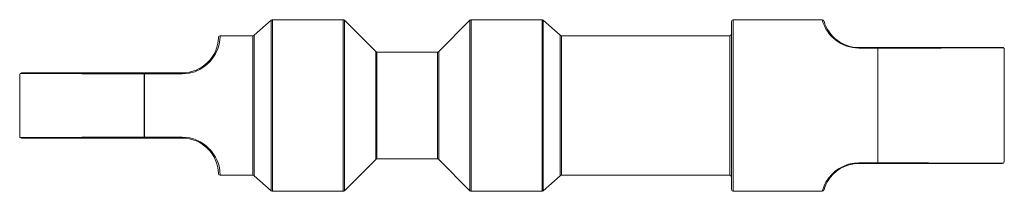
# Paper-space layout '_Dessus' of a CAD drawing. Units: millimetres. Extents: x 0 to 54.5, y -4.7 to 4.7.
import ezdxf

# ---------------------------------------------------------------- set-up
doc = ezdxf.new("R2010")
doc.units = ezdxf.units.MM

psp = doc.layouts.new('_Dessus')

# ---------------------------------------------------------------- linework, layer by layer
at = {"color": 7, "linetype": 'Continuous', "lineweight": 15}
for p, q in [((13.922, 4.71), (12.978, 3.875)), ((17.909, 4.735), (13.988, 4.735)), ((19.706, 2.979), (17.979, 4.706)), ((24.921, 4.706), (23.194, 2.979)), ((28.912, 4.735), (24.991, 4.735)), ((29.922, 3.875), (28.978, 4.71)), ((39.4, -4.635), (39.4, 4.635)), ((44.426, 4.735), (39.5, 4.735)), ((12.912, 3.85), (11.1, 3.85)), ((39.3, 3.85), (29.988, 3.85)), ((23.124, 2.95), (19.776, 2.95)), ((46.445, 3.2), (46.445, 3.167)), ((46.445, 3.2), (54.4, 3.2)), ((47.494, 3.167), (46.445, 3.167)), ((47.494, -3.2), (47.494, 3.2)), ((47.506, 3.166), (47.506, -3.166)), ((54.5, -3.1), (54.5, 3.1)), ((0, -1.7), (0, 1.7)), ((0.1, 1.8), (9.001, 1.8)), ((6.892, -1.745), (6.892, 1.745)), ((6.908, 1.8), (6.908, -1.8)), ((9.001, 1.745), (6.908, 1.745)), ((9.001, 1.745), (9.001, 1.8)), ((9.001, -1.8), (0.1, -1.8)), ((6.908, -1.745), (9.001, -1.745)), ((9.001, -1.8), (9.001, -1.745)), ((17.979, -4.706), (19.706, -2.979)), ((19.776, -2.95), (23.124, -2.95)), ((23.194, -2.979), (24.921, -4.706)), ((46.445, -3.167), (47.494, -3.167)), ((46.445, -3.167), (46.445, -3.2)), ((54.4, -3.2), (46.445, -3.2)), ((11.1, -3.85), (12.912, -3.85)), ((12.978, -3.875), (13.922, -4.71)), ((28.978, -4.71), (29.922, -3.875)), ((29.988, -3.85), (39.3, -3.85)), ((13.988, -4.735), (17.909, -4.735)), ((24.991, -4.735), (28.912, -4.735)), ((39.5, -4.735), (44.426, -4.735))]:
    psp.add_line(p, q, dxfattribs=at)
at = {"color": 8, "linetype": 'Continuous', "lineweight": 15}
for p, q in [((13.922, -4.71), (13.922, 4.71)), ((13.988, 4.735), (13.988, -4.735)), ((17.909, -4.735), (17.909, 4.735)), ((17.979, 4.706), (17.979, -4.706)), ((24.921, -4.706), (24.921, 4.706)), ((24.991, 4.735), (24.991, -4.735)), ((28.912, -4.735), (28.912, 4.735)), ((28.978, 4.71), (28.978, -4.71)), ((39.5, 4.735), (39.5, -4.735)), ((12.912, -3.85), (12.912, 3.85)), ((12.978, 3.875), (12.978, -3.875)), ((29.922, -3.875), (29.922, 3.875)), ((29.988, 3.85), (29.988, -3.85)), ((39.3, -3.85), (39.3, 3.85)), ((19.706, -2.979), (19.706, 2.979)), ((19.776, 2.95), (19.776, -2.95)), ((23.124, -2.95), (23.124, 2.95)), ((23.194, 2.979), (23.194, -2.979))]:
    psp.add_line(p, q, dxfattribs=at)
at = {"color": 8, "linetype": 'Continuous', "lineweight": 15, "flags": 128}
for points in [[(11.1, 3.848), (11.1, 3.85), (11.098, 3.794), (11.084, 3.634), (11.035, 3.365), (10.962, 3.131), (10.838, 2.858), (10.696, 2.629), (10.503, 2.395), (10.268, 2.183), (9.98, 1.994), (9.699, 1.868), (9.389, 1.782), (9.001, 1.745)], [(44.426, -4.723), (44.424, -4.73), (44.451, -4.639), (44.532, -4.428), (44.63, -4.233), (44.787, -3.995), (44.947, -3.809), (45.159, -3.616), (45.365, -3.472), (45.611, -3.343), (45.877, -3.247), (46.174, -3.185), (46.445, -3.167)]]:
    psp.add_lwpolyline(points, dxfattribs=at)
at = {"color": 7, "linetype": 'Continuous', "lineweight": 15, "flags": 128}
for points in [[(54.457, 3.182), (52.739, 3.177), (51.013, 3.173), (49.242, 3.17), (47.506, 3.166)], [(54.5, 3.1), (54.484, 3.154), (54.457, 3.182)], [(0.023, 1.763), (0.003, 1.725), (0, 1.7)], [(6.892, 1.745), (3.44, 1.752), (0.023, 1.763)], [(0, -1.7), (0.008, -1.74), (0.023, -1.763)], [(0.023, -1.763), (3.44, -1.752), (6.892, -1.745)], [(46.445, -3.2), (46.187, -3.217), (45.909, -3.274), (45.651, -3.365), (45.42, -3.483), (45.22, -3.619), (45.021, -3.796), (44.866, -3.972), (44.718, -4.191), (44.623, -4.375), (44.546, -4.57), (44.52, -4.657), (44.522, -4.651)], [(47.506, -3.166), (50.307, -3.172), (52.386, -3.177), (54.457, -3.182)]]:
    psp.add_lwpolyline(points, dxfattribs=at)
at = {"color": 7, "linetype": 'Continuous', "lineweight": 15}
for centre, radius, start, end in [((13.988, 4.635), 0.1, 90, 131.5088), ((17.909, 4.635), 0.1, 45, 90), ((24.991, 4.635), 0.1, 90, 135), ((28.912, 4.635), 0.1, 48.4912, 90), ((39.5, 4.635), 0.1, 90, 180), ((44.423, 4.635), 0.1, 15.6076, 87.8728), ((46.445, 5.2), 2, 195.9332, 270.0018), ((11.1, 3.75), 0.1, 89.8404, 178.6357), ((12.912, 3.95), 0.1, 270, 311.5088), ((29.988, 3.95), 0.1, 228.4912, 270), ((39.3, 3.95), 0.1, 270, 0), ((9, 3.802), 2.002, 270.0303, 358.5786), ((19.776, 3.05), 0.1, 225, 270), ((23.124, 3.05), 0.1, 270, 315), ((47.463, 3.169), 0.0434, 355.9838, 44.9067), ((47.494, 3.018), 0.149, 85.173, 90.0042), ((54.4, 3.1), 0.1, 54.9638, 90), ((0.1, 1.7), 0.1, 90, 140.7759), ((6.968, 1.753), 0.0761, 141.931, 186.2498), ((6.908, 1.527), 0.219, 89.9919, 94.1212), ((0.1, -1.7), 0.1, 219.2241, 270), ((6.908, -1.527), 0.219, 265.8788, 270.0081), ((6.968, -1.753), 0.0761, 173.7502, 218.069), ((9.001, -3.8), 2, 1.4497, 90.0015), ((19.776, -3.05), 0.1, 90, 135), ((23.124, -3.05), 0.1, 45, 90), ((47.494, -3.018), 0.149, 269.9958, 274.827), ((47.463, -3.169), 0.0434, 315.0933, 4.0162), ((54.4, -3.1), 0.1, 270, 0), ((11.1, -3.75), 0.1, 181.3643, 270.0684), ((12.912, -3.95), 0.1, 48.4912, 90), ((29.988, -3.95), 0.1, 90, 131.5088), ((39.3, -3.95), 0.1, 0, 90), ((13.988, -4.635), 0.1, 228.4912, 270), ((17.909, -4.635), 0.1, 270, 315), ((24.991, -4.635), 0.1, 225, 270), ((28.912, -4.635), 0.1, 270, 311.5088), ((39.5, -4.635), 0.1, 180, 270), ((44.423, -4.635), 0.1, 271.6977, 344.3924)]:
    psp.add_arc(centre, radius, start, end, dxfattribs=at)
at = {"color": 8, "linetype": 'Continuous', "lineweight": 15}
for centre, radius, start, end in [((46.462, 5.277), 2.11, 195.2335, 269.5348), ((8.968, -3.878), 2.133, 0.7998, 89.1116)]:
    psp.add_arc(centre, radius, start, end, dxfattribs=at)

doc.saveas('drawing.dxf')
